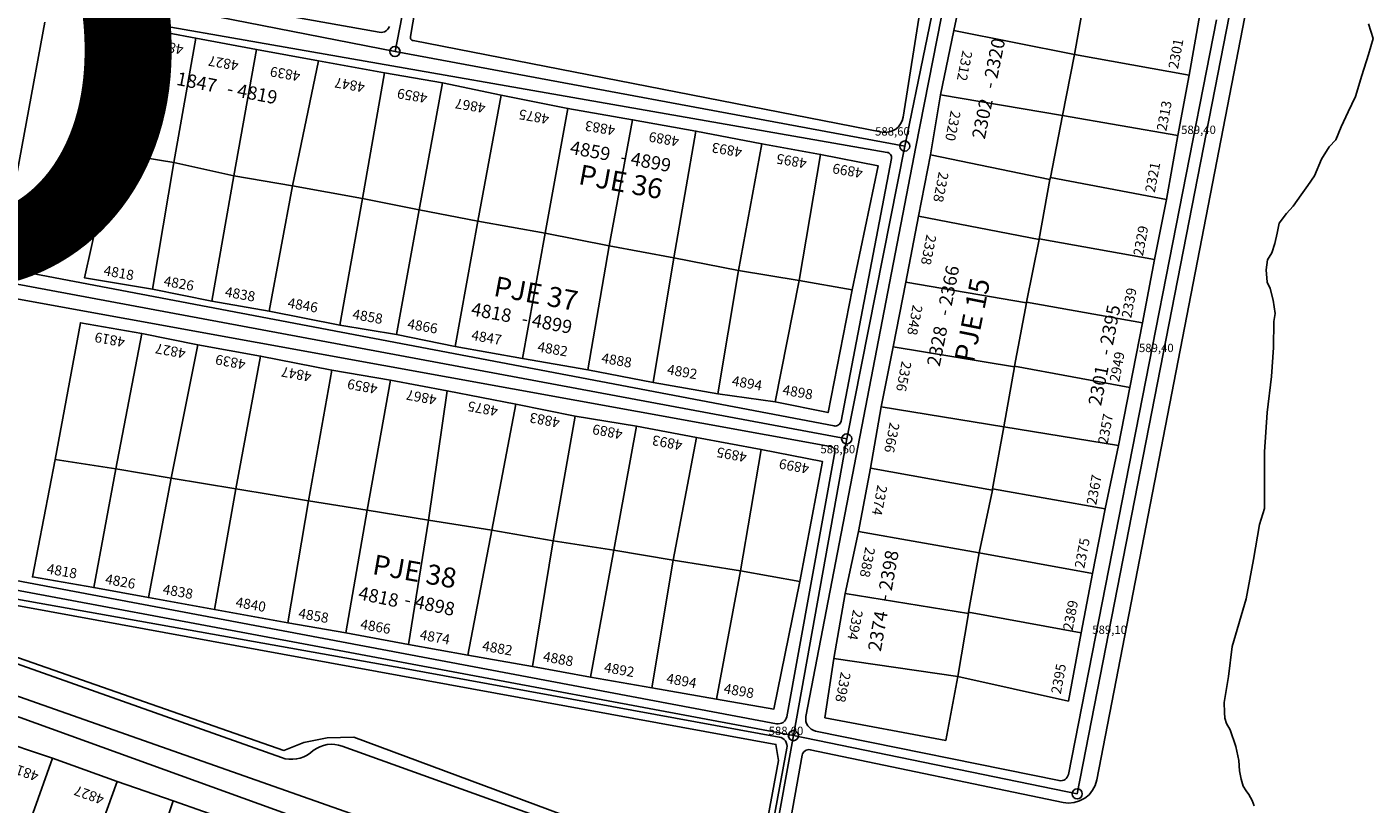
# Model space of a CAD drawing. Extents: x 347926 to 355268, y 6290800 to 6297873.
# Drawn here: x 353160 to 353362, y 6294581 to 6294697 of the extents above; entities that cross this region are included whole.
import ezdxf

# ---------------------------------------------------------------- set-up
doc = ezdxf.new("R2010")
doc.units = 0
doc.header["$MEASUREMENT"] = 0
doc.layers.get('0').update_dxf_attribs({"linetype": 'CONTINUOUS'})
for name, color, linetype in [('1010', 7, 'CONTINUOUS'), ('1400', 7, 'CONTINUOUS'), ('1500', 7, 'CONTINUOUS'), ('2000', 7, 'CONTINUOUS'), ('2510', 7, 'CONTINUOUS'), ('LIMITE_PREDIAL', 7, 'CONTINUOUS')]:
    doc.layers.add(name, color=color, linetype=linetype)

msp = doc.modelspace()

# ---------------------------------------------------------------- linework, layer by layer
at = {"color": 10}
for points in [[(353221.4, 6294723.55), (353215.57, 6294693.68)], [(353298.1, 6294709.12), (353292.02, 6294679.5)], [(353160.34, 6294704.51), (353215.57, 6294693.68)], [(353341.13, 6294701.27), (353317.89, 6294582.38)], [(353215.57, 6294693.68), (353292.02, 6294679.5)], [(353292.02, 6294679.5), (353283.31, 6294635.59)], [(353152.14, 6294660.03), (353283.31, 6294635.59)], [(353283.31, 6294635.59), (353275.32, 6294591.11)], [(353275.32, 6294591.11), (353143.82, 6294615.7), (353141.47, 6294603.17), (353140.25, 6294599.35)], [(353140.25, 6294599.35), (353141.47, 6294603.17), (353259.5, 6294561.67), (353269.34, 6294558.08)], [(353275.32, 6294591.11), (353269.34, 6294558.08)], [(353317.89, 6294582.38), (353275.32, 6294591.11)]]:
    msp.add_lwpolyline(points, dxfattribs=at)
at = {"color": 1}
msp.add_lwpolyline([(353361.53, 6294697.82), (353362.24, 6294695.61), (353361.57, 6294693.22), (353360.56, 6294690.08), (353359.58, 6294686.95), (353358.52, 6294684.65), (353357.46, 6294682.39), (353356.66, 6294680.45), (353355.64, 6294679.39), (353354.53, 6294677.53), (353353.47, 6294675.01), (353352.45, 6294673.6), (353351.48, 6294672.19), (353350.28, 6294670.51), (353349.27, 6294669.4), (353348.16, 6294667.94), (353347.85, 6294666.44), (353347.49, 6294664.89), (353347.05, 6294663.48), (353346.39, 6294662.42), (353346.21, 6294660.92), (353346.34, 6294659.1), (353346.83, 6294658.13), (353347.27, 6294656.37), (353347.54, 6294654.42), (353347.36, 6294653.18), (353347.32, 6294649.3), (353347, 6294644.97), (353346.38, 6294639.57), (353345.94, 6294633.65), (353345.98, 6294630.25), (353345.94, 6294627.78), (353345.94, 6294625.17), (353345.23, 6294622.78), (353344.3, 6294617.52), (353343.19, 6294611.6), (353341.11, 6294604.49), (353340.58, 6294600), (353339.91, 6294596.06), (353339.96, 6294594.6), (353340.01, 6294593.71), (353340.27, 6294592.92), (353340.81, 6294591.99), (353341.65, 6294589.47), (353342.1, 6294587.39), (353342.23, 6294585.85), (353342.46, 6294584.61), (353342.77, 6294583.55), (353343.19, 6294582.86), (353343.61, 6294582.27), (353344.09, 6294581.41), (353344.41, 6294580.59)], dxfattribs=at)
at = {"layer": '1400', "color": 2}
for points in [[(353336.25, 6294699.2), (353334.65, 6294690.1), (353332.95, 6294681.1), (353331.25, 6294671.5), (353329.45, 6294662.5), (353327.65, 6294653), (353325.75, 6294643.3), (353324.05, 6294634.6), (353322.05, 6294625.1), (353320.15, 6294615.4), (353318.45, 6294606.5), (353316.55, 6294596.3), (353299.95, 6294600), (353298.15, 6294590.4), (353280.05, 6294593.8), (353281.35, 6294602.7), (353283.05, 6294612.4), (353285.05, 6294621.7), (353286.85, 6294631.2), (353288.45, 6294640.4), (353290.25, 6294649.4), (353292.15, 6294659.1), (353294.05, 6294669), (353295.85, 6294678.2), (353297.35, 6294687.2), (353299.35, 6294696.8), (353301.25, 6294705.8)], [(353215.8, 6294651.25), (353207.3, 6294652.65), (353196.7, 6294654.75), (353188.1, 6294656.25), (353179.2, 6294658.05), (353169, 6294659.75), (353173.2, 6294678.55), (353177.2, 6294697.25), (353185.7, 6294695.65), (353194.8, 6294693.95), (353204.1, 6294692.25), (353214, 6294690.45), (353222.7, 6294688.95), (353231.5, 6294687.15), (353241.5, 6294685.15), (353251.2, 6294683.45), (353260.7, 6294681.75), (353270.6, 6294679.85), (353279.4, 6294678.25), (353288, 6294676.55), (353284.1, 6294657.95), (353280.5, 6294639.55), (353272.6, 6294641.15), (353264, 6294642.35), (353254.3, 6294644.05), (353244.5, 6294645.95), (353234.7, 6294647.65), (353224.6, 6294649.45), (353215.8, 6294651.25)], [(353161.2, 6294614.9), (353170.4, 6294613.3), (353178.6, 6294611.8), (353188.5, 6294610), (353199.5, 6294608), (353208.2, 6294606.5), (353217.6, 6294604.8), (353226.5, 6294603.2), (353236.2, 6294601.5), (353244.9, 6294599.9), (353254.1, 6294598.3), (353263.8, 6294596.6), (353272.4, 6294595.1), (353276.3, 6294614.2), (353279.7, 6294632.2), (353270.5, 6294634), (353260.8, 6294635.8), (353251.8, 6294637.5), (353242.6, 6294639), (353233.7, 6294640.8), (353223.4, 6294642.8), (353214.9, 6294644.4), (353206.1, 6294645.9), (353195.4, 6294648), (353186, 6294649.7), (353177.6, 6294651.4), (353168.4, 6294653), (353164.6, 6294632.5), (353161.2, 6294614.9)], [(353148, 6294607.9), (353148.6, 6294606.4), (353198.9, 6294588.9), (353201.9, 6294590.1), (353205.4, 6294590.8), (353209.4, 6294590.9), (353256.2, 6294573.5), (353257.7, 6294571.9), (353258.6, 6294569), (353259, 6294567.1), (353266, 6294565.1), (353270, 6294570.7), (353273.1, 6294587.4), (353272.7, 6294589.8), (353149.5, 6294612.3), (353148, 6294607.9)], [(353155.2, 6294590.75), (353164.2, 6294587.75), (353173.9, 6294584.25), (353182.3, 6294581.35), (353191.4, 6294578.15), (353199.6, 6294575.25), (353209.1, 6294571.95), (353218.2, 6294568.75), (353226.7, 6294565.85), (353236, 6294562.55), (353244.8, 6294559.45), (353253.8, 6294556.35), (353247.3, 6294539.15), (353241.5, 6294523.25), (353233.2, 6294526.15), (353224.3, 6294529.25), (353215.4, 6294532.35), (353206.7, 6294535.25), (353196.9, 6294538.65), (353188.3, 6294541.55), (353179.7, 6294544.55), (353170.8, 6294547.55), (353161.8, 6294550.75), (353152.6, 6294553.85)]]:
    msp.add_lwpolyline(points, dxfattribs=at)
at = {"layer": '1500', "color": 10}
for centre in [(353215.56, 6294693.68), (353292.01, 6294679.5), (353283.3, 6294635.59), (353275.31, 6294591.11), (353317.88, 6294582.38)]:
    msp.add_circle(centre, 0.759, dxfattribs=at)
at = {"layer": '2000', "color": 1}
for points in [[(353272.25, 6294563.6), (353276.62, 6294588.17), (353276.68, 6294588.37), (353276.77, 6294588.55), (353276.9, 6294588.71), (353277.06, 6294588.84), (353277.24, 6294588.94), (353277.44, 6294589), (353277.64, 6294589.02), (353277.85, 6294589), (353315.75, 6294581.1), (353316.59, 6294581.01), (353317.43, 6294581.09), (353318.24, 6294581.33), (353318.99, 6294581.73), (353319.64, 6294582.26), (353320.18, 6294582.92), (353320.58, 6294583.66), (353320.82, 6294584.47), (353350.35, 6294736.8)], [(353291.75, 6294683.81), (353291.62, 6294683.29), (353291.38, 6294682.81), (353291.05, 6294682.38), (353290.65, 6294682.03), (353290.18, 6294681.77), (353289.67, 6294681.61), (353289.13, 6294681.55), (353288.6, 6294681.6), (353218.3, 6294695.3), (353218.2, 6294695.33), (353218.11, 6294695.38), (353218.03, 6294695.44), (353217.96, 6294695.52), (353217.91, 6294695.61), (353217.88, 6294695.71), (353217.87, 6294695.81), (353217.88, 6294695.91), (353221.9, 6294719.4)], [(353295.4, 6294706.9), (353291.75, 6294683.81)], [(353214.74, 6294697.4), (353214.61, 6294697.16), (353214.44, 6294696.95), (353214.24, 6294696.77), (353214, 6294696.64), (353213.74, 6294696.56), (353213.47, 6294696.53), (353213.2, 6294696.55), (353165.89, 6294705.02)], [(353316.55, 6294585.3), (353316.48, 6294585.08), (353316.37, 6294584.87), (353316.23, 6294584.7), (353316.05, 6294584.55), (353315.85, 6294584.44), (353315.62, 6294584.37), (353315.39, 6294584.35), (353315.16, 6294584.38), (353278.65, 6294591.8), (353278.3, 6294591.91), (353277.98, 6294592.08), (353277.71, 6294592.31), (353277.48, 6294592.59), (353277.3, 6294592.91), (353277.2, 6294593.25), (353277.16, 6294593.61), (353277.19, 6294593.97), (353293.65, 6294679.4), (353298.75, 6294705.31)], [(353165.96, 6294700.12), (353289.38, 6294678.55), (353289.53, 6294678.51), (353289.66, 6294678.44), (353289.78, 6294678.35), (353289.88, 6294678.23), (353289.95, 6294678.1), (353290, 6294677.95), (353290.01, 6294677.8), (353290, 6294677.65), (353282.47, 6294638.27)], [(353338.75, 6294698.4), (353316.55, 6294585.3)], [(353282.47, 6294638.27), (353282.42, 6294638.1), (353282.33, 6294637.95), (353282.22, 6294637.81), (353282.08, 6294637.69), (353281.93, 6294637.61), (353281.76, 6294637.55), (353281.58, 6294637.53), (353281.4, 6294637.55), (353157.49, 6294661.11), (353157.25, 6294661.18), (353157.04, 6294661.29), (353156.85, 6294661.44), (353156.7, 6294661.63), (353156.58, 6294661.84), (353156.51, 6294662.07), (353156.48, 6294662.31), (353156.5, 6294662.55), (353163.05, 6294698.09)], [(353156.37, 6294657.04), (353213.9, 6294646.6), (353280.89, 6294634.48), (353281.03, 6294634.44), (353281.16, 6294634.38), (353281.28, 6294634.28), (353281.38, 6294634.17), (353281.45, 6294634.04), (353281.49, 6294633.9), (353281.51, 6294633.75), (353281.5, 6294633.6), (353274.31, 6294593.94)], [(353274.31, 6294593.94), (353274.24, 6294593.69), (353274.12, 6294593.47), (353273.96, 6294593.27), (353273.77, 6294593.1), (353273.55, 6294592.98), (353273.31, 6294592.91), (353273.05, 6294592.88), (353272.8, 6294592.9), (353149.17, 6294616.18)], [(353151.27, 6294612.93), (353217, 6294601.2), (353273.2, 6294590.9), (353273.47, 6294590.82), (353273.71, 6294590.7), (353273.93, 6294590.52), (353274.11, 6294590.31), (353274.25, 6294590.07), (353274.33, 6294589.8), (353274.36, 6294589.52), (353274.34, 6294589.25), (353269.57, 6294563.54), (353269.52, 6294563.39), (353269.45, 6294563.25), (353269.34, 6294563.13), (353269.21, 6294563.04), (353269.07, 6294562.98), (353268.91, 6294562.95), (353268.75, 6294562.96), (353268.6, 6294563), (353258.3, 6294567)], [(353258.3, 6294567), (353257.3, 6294571.7), (353207.65, 6294589.55), (353207.1, 6294589.71), (353206.54, 6294589.8), (353205.97, 6294589.82), (353205.4, 6294589.77), (353204.84, 6294589.64), (353204.3, 6294589.45), (353203.79, 6294589.19), (353203.32, 6294588.87), (353202.88, 6294588.53), (353202.4, 6294588.21), (353201.89, 6294587.95), (353201.36, 6294587.75), (353200.8, 6294587.62), (353200.23, 6294587.57), (353199.66, 6294587.58), (353199.09, 6294587.66), (353198.54, 6294587.82), (353149.28, 6294605.29)], [(353147.58, 6294598.09), (353255, 6294559.25), (353255.2, 6294559.15), (353255.38, 6294559.02), (353255.53, 6294558.85), (353255.65, 6294558.66), (353255.72, 6294558.44), (353255.75, 6294558.22), (353255.74, 6294557.99), (353255.68, 6294557.78), (353242.1, 6294521.15)]]:
    msp.add_lwpolyline(points, dxfattribs=at)
at = {"layer": 'LIMITE_PREDIAL', "color": 4}
for points in [[(353319.15, 6294702.8), (353317.45, 6294693.2), (353299.35, 6294696.8), (353301.25, 6294705.8), (353319.15, 6294702.8)], [(353336.25, 6294699.2), (353319.15, 6294702.8), (353317.45, 6294693.2), (353334.65, 6294690.1), (353336.25, 6294699.2)], [(353185.7, 6294695.65), (353177.2, 6294697.25), (353173.2, 6294678.55), (353182.4, 6294677.05), (353185.7, 6294695.65)], [(353299.35, 6294696.8), (353297.35, 6294687.2), (353315.65, 6294684.1), (353317.45, 6294693.2), (353299.35, 6294696.8)], [(353185.7, 6294695.65), (353194.8, 6294693.95), (353191.4, 6294675.05), (353182.4, 6294677.05), (353185.7, 6294695.65)], [(353204.1, 6294692.25), (353194.8, 6294693.95), (353191.4, 6294675.05), (353200.2, 6294673.55), (353204.1, 6294692.25)], [(353204.1, 6294692.25), (353214, 6294690.45), (353210.7, 6294671.65), (353200.2, 6294673.55), (353204.1, 6294692.25)], [(353332.95, 6294681.1), (353315.65, 6294684.1), (353317.45, 6294693.2), (353334.65, 6294690.1), (353332.95, 6294681.1)], [(353222.7, 6294688.95), (353214, 6294690.45), (353210.7, 6294671.65), (353219.2, 6294669.95), (353222.7, 6294688.95)], [(353231.5, 6294687.15), (353222.7, 6294688.95), (353219.2, 6294669.95), (353228, 6294668.25), (353231.5, 6294687.15)], [(353231.5, 6294687.15), (353241.5, 6294685.15), (353238.1, 6294666.45), (353228, 6294668.25), (353231.5, 6294687.15)], [(353297.35, 6294687.2), (353295.85, 6294678.2), (353313.75, 6294674.5), (353313.85, 6294674.8), (353315.65, 6294684.1), (353297.35, 6294687.2)], [(353251.2, 6294683.45), (353241.5, 6294685.15), (353238.1, 6294666.45), (353247.7, 6294664.55), (353251.2, 6294683.45)], [(353332.95, 6294681.1), (353315.65, 6294684.1), (353313.85, 6294674.8), (353331.25, 6294671.5), (353332.95, 6294681.1)], [(353260.7, 6294681.75), (353251.2, 6294683.45), (353247.7, 6294664.55), (353257.4, 6294662.75), (353260.7, 6294681.75)], [(353260.7, 6294681.75), (353270.6, 6294679.85), (353267.1, 6294660.85), (353257.4, 6294662.75), (353260.7, 6294681.75)], [(353173.2, 6294678.55), (353182.4, 6294677.05), (353179.2, 6294658.05), (353169, 6294659.75), (353173.2, 6294678.55)], [(353279.4, 6294678.25), (353270.6, 6294679.85), (353267.1, 6294660.85), (353276.2, 6294659.35), (353279.4, 6294678.25)], [(353279.4, 6294678.25), (353288, 6294676.55), (353284.1, 6294657.95), (353276.2, 6294659.35), (353279.4, 6294678.25)], [(353295.85, 6294678.2), (353294.05, 6294669), (353312.15, 6294665.5), (353312.15, 6294665.6), (353313.75, 6294674.5), (353295.85, 6294678.2)], [(353182.4, 6294677.05), (353191.4, 6294675.05), (353188.1, 6294656.25), (353179.2, 6294658.05), (353182.4, 6294677.05)], [(353200.2, 6294673.55), (353191.4, 6294675.05), (353188.1, 6294656.25), (353196.7, 6294654.75), (353200.2, 6294673.55)], [(353331.25, 6294671.5), (353313.85, 6294674.8), (353313.75, 6294674.5), (353312.15, 6294665.6), (353329.45, 6294662.5), (353331.25, 6294671.5)], [(353210.7, 6294671.65), (353200.2, 6294673.55), (353196.7, 6294654.75), (353207.3, 6294652.65), (353210.7, 6294671.65)], [(353210.7, 6294671.65), (353219.2, 6294669.95), (353215.8, 6294651.25), (353207.3, 6294652.65), (353210.7, 6294671.65)], [(353228, 6294668.25), (353219.2, 6294669.95), (353215.8, 6294651.25), (353224.6, 6294649.45), (353228, 6294668.25)], [(353228, 6294668.25), (353238.1, 6294666.45), (353234.7, 6294647.65), (353224.6, 6294649.45), (353228, 6294668.25)], [(353312.15, 6294665.5), (353310.25, 6294656.1), (353310.25, 6294656), (353292.15, 6294659.1), (353294.05, 6294669), (353312.15, 6294665.5)], [(353247.7, 6294664.55), (353238.1, 6294666.45), (353234.7, 6294647.65), (353244.5, 6294645.95), (353247.7, 6294664.55)], [(353247.7, 6294664.55), (353257.4, 6294662.75), (353254.3, 6294644.05), (353244.5, 6294645.95), (353247.7, 6294664.55)], [(353327.65, 6294653), (353310.25, 6294656.1), (353312.15, 6294665.5), (353312.15, 6294665.6), (353329.45, 6294662.5), (353327.65, 6294653)], [(353267.1, 6294660.85), (353257.4, 6294662.75), (353254.3, 6294644.05), (353264, 6294642.35), (353267.1, 6294660.85)], [(353267.1, 6294660.85), (353276.2, 6294659.35), (353272.6, 6294641.15), (353264, 6294642.35), (353267.1, 6294660.85)], [(353284.1, 6294657.95), (353276.2, 6294659.35), (353272.6, 6294641.15), (353280.5, 6294639.55), (353284.1, 6294657.95)], [(353292.15, 6294659.1), (353290.25, 6294649.4), (353308.45, 6294646.4), (353308.45, 6294646.5), (353310.25, 6294656), (353292.15, 6294659.1)], [(353327.65, 6294653), (353310.25, 6294656.1), (353310.25, 6294656), (353308.45, 6294646.5), (353325.75, 6294643.3), (353327.65, 6294653)], [(353177.6, 6294651.4), (353168.4, 6294653), (353164.6, 6294632.5), (353173.7, 6294631.1), (353177.6, 6294651.4)], [(353186, 6294649.7), (353177.6, 6294651.4), (353173.7, 6294631.1), (353182, 6294629.7), (353186, 6294649.7)], [(353186, 6294649.7), (353195.4, 6294648), (353191.7, 6294628.1), (353182, 6294629.7), (353186, 6294649.7)], [(353206.1, 6294645.9), (353195.4, 6294648), (353191.7, 6294628.1), (353202.6, 6294626.3), (353206.1, 6294645.9)], [(353308.45, 6294646.4), (353306.85, 6294637.4), (353288.45, 6294640.4), (353290.25, 6294649.4), (353308.45, 6294646.4)], [(353206.1, 6294645.9), (353214.9, 6294644.4), (353211.4, 6294624.9), (353202.6, 6294626.3), (353206.1, 6294645.9)], [(353325.75, 6294643.3), (353308.45, 6294646.5), (353308.45, 6294646.4), (353306.85, 6294637.4), (353324.05, 6294634.6), (353325.75, 6294643.3)], [(353223.4, 6294642.8), (353214.9, 6294644.4), (353211.4, 6294624.9), (353220.6, 6294623.4), (353223.4, 6294642.8)], [(353223.4, 6294642.8), (353233.7, 6294640.8), (353230.1, 6294621.9), (353220.6, 6294623.4), (353223.4, 6294642.8)], [(353242.6, 6294639), (353233.7, 6294640.8), (353230.1, 6294621.9), (353239.3, 6294620.3), (353242.6, 6294639)], [(353288.45, 6294640.4), (353286.85, 6294631.2), (353305.15, 6294627.9), (353305.15, 6294628.1), (353306.85, 6294637.4), (353288.45, 6294640.4)], [(353242.6, 6294639), (353251.8, 6294637.5), (353248.4, 6294618.9), (353239.3, 6294620.3), (353242.6, 6294639)], [(353251.8, 6294637.5), (353260.8, 6294635.8), (353257.3, 6294617.4), (353248.4, 6294618.9), (353251.8, 6294637.5)], [(353270.5, 6294634), (353260.8, 6294635.8), (353257.3, 6294617.4), (353267.4, 6294615.8), (353270.5, 6294634)], [(353322.05, 6294625.1), (353305.15, 6294628.1), (353306.85, 6294637.4), (353324.05, 6294634.6), (353322.05, 6294625.1)], [(353279.7, 6294632.2), (353270.5, 6294634), (353267.4, 6294615.8), (353276.3, 6294614.2), (353279.7, 6294632.2)], [(353164.6, 6294632.5), (353173.7, 6294631.1), (353170.4, 6294613.3), (353161.2, 6294614.9), (353164.6, 6294632.5)], [(353182, 6294629.7), (353173.7, 6294631.1), (353170.4, 6294613.3), (353178.6, 6294611.8), (353182, 6294629.7)], [(353182, 6294629.7), (353191.7, 6294628.1), (353188.5, 6294610), (353178.6, 6294611.8), (353182, 6294629.7)], [(353305.15, 6294627.9), (353303.15, 6294618.5), (353285.05, 6294621.7), (353286.85, 6294631.2), (353305.15, 6294627.9)], [(353202.6, 6294626.3), (353191.7, 6294628.1), (353188.5, 6294610), (353199.5, 6294608), (353202.6, 6294626.3)], [(353322.05, 6294625.1), (353305.15, 6294628.1), (353305.15, 6294627.9), (353303.15, 6294618.5), (353320.15, 6294615.4), (353322.05, 6294625.1)], [(353202.6, 6294626.3), (353211.4, 6294624.9), (353208.2, 6294606.5), (353199.5, 6294608), (353202.6, 6294626.3)], [(353220.6, 6294623.4), (353211.4, 6294624.9), (353208.2, 6294606.5), (353217.6, 6294604.8), (353220.6, 6294623.4)], [(353220.6, 6294623.4), (353230.1, 6294621.9), (353226.5, 6294603.2), (353217.6, 6294604.8), (353220.6, 6294623.4)], [(353239.3, 6294620.3), (353230.1, 6294621.9), (353226.5, 6294603.2), (353236.2, 6294601.5), (353239.3, 6294620.3)], [(353285.05, 6294621.7), (353283.05, 6294612.4), (353301.55, 6294609.4), (353301.55, 6294609.6), (353303.15, 6294618.5), (353285.05, 6294621.7)], [(353248.4, 6294618.9), (353239.3, 6294620.3), (353236.2, 6294601.5), (353244.9, 6294599.9), (353248.4, 6294618.9)], [(353248.4, 6294618.9), (353257.3, 6294617.4), (353254.1, 6294598.3), (353244.9, 6294599.9), (353248.4, 6294618.9)], [(353318.45, 6294606.5), (353301.55, 6294609.6), (353303.15, 6294618.5), (353320.15, 6294615.4), (353318.45, 6294606.5)], [(353267.4, 6294615.8), (353257.3, 6294617.4), (353254.1, 6294598.3), (353263.8, 6294596.6), (353267.4, 6294615.8)], [(353276.3, 6294614.2), (353267.4, 6294615.8), (353263.8, 6294596.6), (353272.4, 6294595.1), (353276.3, 6294614.2)], [(353149.5, 6294612.3), (353148, 6294607.9), (353148.6, 6294606.4), (353198.9, 6294588.9), (353201.9, 6294590.1), (353205.4, 6294590.8), (353209.4, 6294590.9), (353256.2, 6294573.5), (353257.7, 6294571.9), (353258.6, 6294569), (353259, 6294567.1), (353266, 6294565.1), (353270, 6294570.7), (353273.1, 6294587.4), (353272.7, 6294589.8), (353149.5, 6294612.3)], [(353283.05, 6294612.4), (353281.35, 6294602.7), (353299.95, 6294600), (353301.55, 6294609.4), (353283.05, 6294612.4)], [(353316.55, 6294596.3), (353299.95, 6294600), (353301.55, 6294609.4), (353301.55, 6294609.6), (353318.45, 6294606.5), (353316.55, 6294596.3)], [(353281.35, 6294602.7), (353280.05, 6294593.8), (353298.15, 6294590.4), (353299.95, 6294600), (353281.35, 6294602.7)], [(353164.2, 6294587.75), (353155.2, 6294590.75), (353149.5, 6294574.25), (353158.3, 6294571.15), (353164.2, 6294587.75)], [(353164.2, 6294587.75), (353173.9, 6294584.25), (353167.9, 6294567.65), (353158.3, 6294571.15), (353164.2, 6294587.75)], [(353182.3, 6294581.35), (353173.9, 6294584.25), (353167.9, 6294567.65), (353176.6, 6294564.45), (353182.3, 6294581.35)], [(353182.3, 6294581.35), (353191.4, 6294578.15), (353185.4, 6294561.25), (353176.6, 6294564.45), (353182.3, 6294581.35)]]:
    msp.add_lwpolyline(points, dxfattribs=at)

# ---------------------------------------------------------------- texts
at = {"color": 3}
msp.add_text('1226', height=110, dxfattribs=at).set_placement((352855.38, 6294660))
at = {"color": 1}
for s, p in [('588,60', (353287.56, 6294681.07)), ('589,40', (353333.46, 6294681.31)), ('589,40', (353327.13, 6294648.61)), ('588,60', (353279.37, 6294633.44)), ('589,10', (353320.13, 6294606.36)), ('588,00', (353271.6, 6294591.2))]:
    msp.add_text(s, height=1.25, dxfattribs=at).set_placement(p)
at = {"color": 10}
for s, rotation, p in [('PJE 36', 349.5043, (353242.94, 6294673.82)), ('PJE 37', 349.447, (353230.22, 6294657.07)), ('PJE 15', 78.7817, (353302.37, 6294646.92)), ('PJE 38', 350.0199, (353212.04, 6294615.35))]:
    msp.add_text(s, height=3, rotation=rotation, dxfattribs=at).set_placement(p)
at = {"layer": '1010', "color": 10}
for s, rotation, p in [(' - 2320', 78.3806, (353305.44, 6294687.36)), ('1847', 348.9313, (353182.68, 6294688.68)), (' - 4819', 348.9313, (353189.63, 6294687.32)), ('2302', 78.3806, (353304.01, 6294680.43)), ('4859', 349.5043, (353241.7, 6294678.36)), (' - 4899', 349.5043, (353248.66, 6294677.07)), (' - 2366', 78.7817, (353298.62, 6294653.29)), ('4818', 349.447, (353226.87, 6294654.14)), (' - 4899', 349.447, (353233.83, 6294652.84)), (' - 2395', 78.9536, (353322.81, 6294647.39)), ('2328', 78.7817, (353297.25, 6294646.35)), ('2301', 78.9536, (353321.45, 6294640.45)), (' - 2398', 79.813, (353289.67, 6294610.6)), ('4818', 348.0146, (353209.94, 6294611.58)), (' - 4898', 348.0146, (353216.24, 6294610.74)), ('2374', 79.813, (353288.42, 6294603.64))]:
    msp.add_text(s, height=2, rotation=rotation, dxfattribs=at).set_placement(p)
at = {"layer": '2510', "color": 4}
for s, rotation, p in [('4819', 170.2258, (353183.93, 6294694.68)), ('2301', 79.3547, (353332.98, 6294690.97)), ('4827', 170.2258, (353192.2, 6294692.27)), ('2312', 258.9196, (353300.69, 6294693.88)), ('4839', 170.2258, (353201.46, 6294690.67)), ('4847', 170.2258, (353211.14, 6294689.01)), ('4859', 170.2258, (353220.52, 6294687.39)), ('4867', 170.2258, (353229.22, 6294685.89)), ('2313', 79.3547, (353331.23, 6294681.66)), ('4875', 170.2258, (353238.77, 6294684.25)), ('2320', 258.9196, (353298.93, 6294684.89)), ('4883', 170.2258, (353248.69, 6294682.54)), ('4889', 170.2258, (353258.26, 6294680.89)), ('4893', 170.2258, (353267.71, 6294679.27)), ('4895', 170.2258, (353277.4, 6294677.6)), ('4899', 170.2258, (353285.8, 6294676.15)), ('2321', 79.3547, (353329.5, 6294672.45)), ('2328', 258.9196, (353297.13, 6294675.71)), ('2338', 258.9196, (353295.29, 6294666.31)), ('2329', 79.3547, (353327.72, 6294662.93)), ('4818', 350.0199, (353171.79, 6294660.15)), ('4826', 350.0199, (353180.79, 6294658.57)), ('4838', 350.0199, (353189.98, 6294656.95)), ('2339', 79.3547, (353325.97, 6294653.62)), ('4846', 350.0199, (353199.38, 6294655.3)), ('4858', 350.0199, (353209.1, 6294653.6)), ('2348', 258.9196, (353293.23, 6294655.78)), ('4866', 350.0199, (353217.34, 6294652.15)), ('4847', 350.0199, (353226.94, 6294650.46)), ('4819', 169.5382, (353175.16, 6294650.79)), ('4827', 169.5382, (353184.27, 6294649.1)), ('4882', 350.0199, (353236.85, 6294648.72)), ('4839', 169.5382, (353193.26, 6294647.44)), ('4888', 350.0199, (353246.44, 6294647.04)), ('2949', 79.3547, (353324.17, 6294644.04)), ('4847', 169.5382, (353203.15, 6294645.62)), ('4892', 350.0199, (353256.28, 6294645.31)), ('2356', 258.9196, (353291.57, 6294647.34)), ('4859', 169.5382, (353213.05, 6294643.79)), ('4894', 350.0199, (353266, 6294643.61)), ('4867', 169.5382, (353221.9, 6294642.15)), ('4898', 350.0199, (353273.6, 6294642.27)), ('4875', 169.5382, (353231.1, 6294640.45)), ('4883', 169.5382, (353240.39, 6294638.73)), ('4889', 169.5382, (353249.8, 6294636.99)), ('2366', 258.9196, (353289.78, 6294638.15)), ('2357', 79.3547, (353322.43, 6294634.74)), ('4893', 169.5382, (353258.77, 6294635.34)), ('4895', 169.5382, (353268.43, 6294633.55)), ('4899', 169.5382, (353277.79, 6294631.82)), ('2367', 79.3547, (353320.72, 6294625.61)), ('2374', 258.9196, (353287.94, 6294628.76)), ('2375', 79.3547, (353318.93, 6294616.11)), ('2388', 258.9196, (353286.12, 6294619.47)), ('4818', 349.9626, (353163.26, 6294615.44)), ('4826', 349.9626, (353172.02, 6294613.89)), ('4838', 349.9626, (353180.65, 6294612.37)), ('4840', 349.9626, (353191.58, 6294610.43)), ('4858', 349.9626, (353200.99, 6294608.77)), ('2394', 258.9196, (353284.28, 6294610.07)), ('2389', 79.3547, (353317.18, 6294606.78)), ('4866', 349.9626, (353210.29, 6294607.13)), ('4874', 349.9626, (353219.19, 6294605.55)), ('4882', 349.9626, (353228.56, 6294603.89)), ('4888', 349.9626, (353237.68, 6294602.28)), ('4892', 349.9626, (353246.84, 6294600.66)), ('2395', 79.3547, (353315.4, 6294597.27)), ('4894', 349.9626, (353256.17, 6294599.01)), ('2398', 258.9196, (353282.45, 6294600.74)), ('4898', 349.9626, (353264.78, 6294597.49)), ('4819', 160.4855, (353162.28, 6294585.63)), ('4827', 160.4855, (353172.09, 6294582.16))]:
    msp.add_text(s, height=1.5, rotation=rotation, dxfattribs=at).set_placement(p)

doc.saveas('drawing.dxf')
